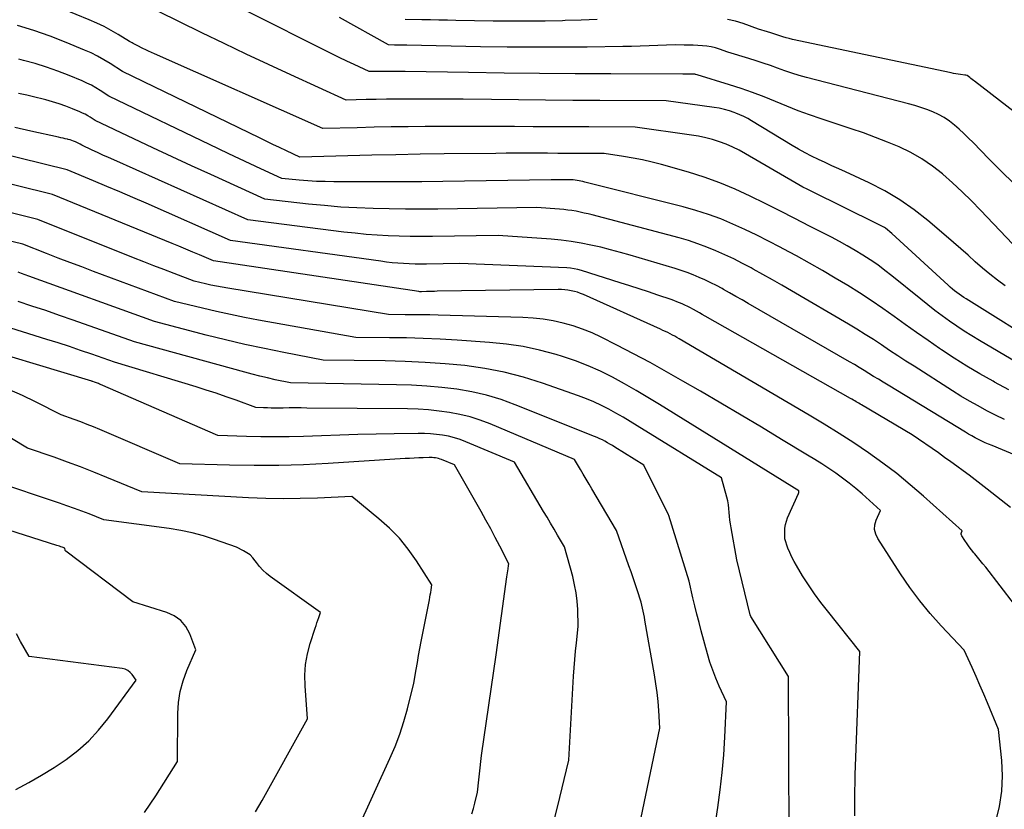
# Model space of a CAD drawing. Units: inches. Extents: x 2628089 to 2631216, y 1501508 to 1503695.
# Drawn here: x 2629699 to 2629776, y 1502166 to 1502228 of the extents above; entities that cross this region are included whole.
import ezdxf

# ---------------------------------------------------------------- set-up
doc = ezdxf.new("R2010")
doc.units = ezdxf.units.IN
doc.header["$MEASUREMENT"] = 0
doc.layers.add('Tile_2737_06_SE_contour_2ft', color=73, linetype='Continuous')

msp = doc.modelspace()

# ---------------------------------------------------------------- linework, layer by layer
at = {"layer": 'Tile_2737_06_SE_contour_2ft'}
for points in [[(2629778.093, 1502208.996, 8460), (2629774.537, 1502212.739, 8460), (2629773.819, 1502213.472, 8460), (2629773.087, 1502214.191, 8460), (2629772.334, 1502214.887, 8460), (2629771.568, 1502215.569, 8460), (2629771.542, 1502215.591, 8460), (2629770.753, 1502216.211, 8460), (2629769.931, 1502216.779, 8460), (2629769.061, 1502217.269, 8460), (2629768.158, 1502217.707, 8460), (2629767.226, 1502218.093, 8460), (2629766.287, 1502218.463, 8460), (2629765.339, 1502218.808, 8460), (2629764.385, 1502219.137, 8460), (2629762.029, 1502219.914, 8460), (2629761.12, 1502220.227, 8460), (2629760.216, 1502220.554, 8460), (2629759.321, 1502220.904, 8460), (2629758.431, 1502221.269, 8460), (2629757.54, 1502221.631, 8460), (2629756.642, 1502221.973, 8460), (2629755.734, 1502222.288, 8460), (2629754.819, 1502222.583, 8460), (2629752.28, 1502223.36, 8460), (2629752.153, 1502223.405, 8460), (2629752.131, 1502223.412, 8460), (2629752.11, 1502223.417, 8460), (2629752.088, 1502223.42, 8460), (2629752.065, 1502223.422, 8460), (2629751.921, 1502223.429, 8460), (2629751.826, 1502223.433, 8460), (2629751.732, 1502223.434, 8460), (2629751.638, 1502223.433, 8460), (2629751.543, 1502223.431, 8460), (2629751.449, 1502223.427, 8460), (2629751.354, 1502223.425, 8460), (2629751.26, 1502223.424, 8460), (2629751.165, 1502223.423, 8460), (2629745.511, 1502223.437, 8460), (2629742.719, 1502223.449, 8460), (2629739.927, 1502223.47, 8460), (2629737.135, 1502223.504, 8460), (2629734.344, 1502223.546, 8460), (2629729.382, 1502223.631, 8460), (2629729.071, 1502223.635, 8460), (2629728.76, 1502223.639, 8460), (2629728.45, 1502223.641, 8460), (2629728.139, 1502223.642, 8460), (2629728.007, 1502223.642, 8460), (2629727.762, 1502223.642, 8460), (2629727.518, 1502223.64, 8460), (2629727.273, 1502223.636, 8460), (2629727.029, 1502223.632, 8460), (2629726.54, 1502223.62, 8460), (2629725.367, 1502224.169, 8460), (2629724.782, 1502224.446, 8460), (2629724.198, 1502224.727, 8460), (2629723.617, 1502225.012, 8460), (2629723.037, 1502225.301, 8460), (2629711.57, 1502231.08, 8460)], [(2629779.775, 1502201.825, 8456), (2629773.405, 1502205.777, 8456), (2629773.217, 1502205.897, 8456), (2629773.032, 1502206.02, 8456), (2629772.85, 1502206.149, 8456), (2629772.67, 1502206.28, 8456), (2629772.495, 1502206.417, 8456), (2629772.322, 1502206.557, 8456), (2629772.153, 1502206.702, 8456), (2629771.987, 1502206.851, 8456), (2629767.58, 1502210.91, 8456), (2629767.071, 1502211.346, 8456), (2629767.055, 1502211.36, 8456), (2629767.038, 1502211.372, 8456), (2629767.02, 1502211.382, 8456), (2629767.002, 1502211.392, 8456), (2629766.42, 1502211.67, 8456), (2629761.236, 1502214.228, 8456), (2629760.913, 1502214.392, 8456), (2629760.592, 1502214.56, 8456), (2629760.275, 1502214.735, 8456), (2629759.96, 1502214.915, 8456), (2629756.092, 1502217.176, 8456), (2629755.596, 1502217.447, 8456), (2629755.091, 1502217.697, 8456), (2629754.572, 1502217.919, 8456), (2629754.044, 1502218.12, 8456), (2629753.505, 1502218.289, 8456), (2629752.96, 1502218.437, 8456), (2629752.408, 1502218.553, 8456), (2629751.851, 1502218.647, 8456), (2629747.42, 1502219.26, 8456), (2629743.795, 1502219.276, 8456), (2629742.333, 1502219.282, 8456), (2629740.873, 1502219.291, 8456), (2629739.411, 1502219.301, 8456), (2629737.95, 1502219.312, 8456), (2629736.489, 1502219.321, 8456), (2629735.028, 1502219.326, 8456), (2629733.567, 1502219.324, 8456), (2629732.105, 1502219.318, 8456), (2629730.949, 1502219.31, 8456), (2629729.611, 1502219.297, 8456), (2629728.272, 1502219.278, 8456), (2629726.934, 1502219.252, 8456), (2629725.596, 1502219.221, 8456), (2629722.92, 1502219.15, 8456), (2629709.689, 1502225.028, 8456), (2629709.461, 1502225.13, 8456), (2629709.234, 1502225.234, 8456), (2629709.007, 1502225.339, 8456), (2629708.781, 1502225.445, 8456), (2629708.33, 1502225.66, 8456), (2629708.131, 1502225.766, 8456), (2629708.031, 1502225.82, 8456), (2629707.933, 1502225.876, 8456), (2629707.836, 1502225.933, 8456), (2629707.739, 1502225.991, 8456), (2629706.844, 1502226.538, 8456), (2629706.294, 1502226.857, 8456), (2629705.734, 1502227.157, 8456), (2629705.16, 1502227.43, 8456), (2629704.577, 1502227.685, 8456), (2629702.52, 1502228.524, 8456)], [(2629776.475, 1502206.812, 8458), (2629775.867, 1502207.26, 8458), (2629775.269, 1502207.722, 8458), (2629774.689, 1502208.205, 8458), (2629774.119, 1502208.702, 8458), (2629773.556, 1502209.207, 8458), (2629772.99, 1502209.709, 8458), (2629772.42, 1502210.207, 8458), (2629771.847, 1502210.701, 8458), (2629770.402, 1502211.937, 8458), (2629769.323, 1502212.785, 8458), (2629768.203, 1502213.571, 8458), (2629767.022, 1502214.26, 8458), (2629765.8, 1502214.886, 8458), (2629763.929, 1502215.75, 8458), (2629763.398, 1502215.995, 8458), (2629762.866, 1502216.24, 8458), (2629762.335, 1502216.485, 8458), (2629761.803, 1502216.73, 8458), (2629761.276, 1502216.983, 8458), (2629760.756, 1502217.249, 8458), (2629760.245, 1502217.532, 8458), (2629759.74, 1502217.828, 8458), (2629756.568, 1502219.762, 8458), (2629756.267, 1502219.933, 8458), (2629755.961, 1502220.093, 8458), (2629755.646, 1502220.236, 8458), (2629755.325, 1502220.366, 8458), (2629755.206, 1502220.41, 8458), (2629754.818, 1502220.541, 8458), (2629754.426, 1502220.654, 8458), (2629754.027, 1502220.741, 8458), (2629753.624, 1502220.81, 8458), (2629749.86, 1502221.33, 8458), (2629744.643, 1502221.352, 8458), (2629742.521, 1502221.364, 8458), (2629740.399, 1502221.379, 8458), (2629738.277, 1502221.4, 8458), (2629736.156, 1502221.424, 8458), (2629733.92, 1502221.452, 8458), (2629732.916, 1502221.462, 8458), (2629731.912, 1502221.469, 8458), (2629730.908, 1502221.472, 8458), (2629729.904, 1502221.471, 8458), (2629729.478, 1502221.47, 8458), (2629728.687, 1502221.465, 8458), (2629727.895, 1502221.456, 8458), (2629727.104, 1502221.442, 8458), (2629726.313, 1502221.423, 8458), (2629724.73, 1502221.38, 8458), (2629720.395, 1502223.363, 8458), (2629718.643, 1502224.173, 8458), (2629716.895, 1502224.992, 8458), (2629715.153, 1502225.826, 8458), (2629713.417, 1502226.669, 8458), (2629709.95, 1502228.37, 8458)], [(2629777.392, 1502200.793, 8454), (2629774.454, 1502202.51, 8454), (2629773.85, 1502202.875, 8454), (2629773.252, 1502203.25, 8454), (2629772.665, 1502203.642, 8454), (2629772.085, 1502204.044, 8454), (2629771.514, 1502204.46, 8454), (2629770.949, 1502204.883, 8454), (2629770.391, 1502205.316, 8454), (2629769.839, 1502205.756, 8454), (2629767.582, 1502207.59, 8454), (2629767.027, 1502208.024, 8454), (2629766.461, 1502208.445, 8454), (2629765.88, 1502208.843, 8454), (2629765.289, 1502209.228, 8454), (2629764.686, 1502209.594, 8454), (2629764.077, 1502209.95, 8454), (2629763.459, 1502210.291, 8454), (2629762.835, 1502210.62, 8454), (2629761.114, 1502211.503, 8454), (2629759.952, 1502212.095, 8454), (2629758.789, 1502212.684, 8454), (2629757.623, 1502213.268, 8454), (2629756.455, 1502213.849, 8454), (2629755.273, 1502214.393, 8454), (2629754.074, 1502214.894, 8454), (2629752.85, 1502215.329, 8454), (2629751.609, 1502215.719, 8454), (2629749.497, 1502216.321, 8454), (2629748.757, 1502216.516, 8454), (2629748.012, 1502216.692, 8454), (2629747.261, 1502216.839, 8454), (2629746.506, 1502216.966, 8454), (2629744.99, 1502217.19, 8454), (2629742.963, 1502217.199, 8454), (2629742.154, 1502217.202, 8454), (2629741.346, 1502217.206, 8454), (2629740.537, 1502217.209, 8454), (2629739.728, 1502217.213, 8454), (2629738.919, 1502217.215, 8454), (2629738.11, 1502217.214, 8454), (2629737.301, 1502217.21, 8454), (2629736.492, 1502217.203, 8454), (2629732.42, 1502217.158, 8454), (2629730.535, 1502217.134, 8454), (2629728.649, 1502217.103, 8454), (2629726.764, 1502217.064, 8454), (2629724.879, 1502217.019, 8454), (2629721.11, 1502216.92, 8454), (2629720.049, 1502217.411, 8454), (2629719.519, 1502217.658, 8454), (2629718.99, 1502217.907, 8454), (2629718.462, 1502218.159, 8454), (2629717.935, 1502218.412, 8454), (2629707.18, 1502223.62, 8454), (2629706.217, 1502224.249, 8454), (2629705.729, 1502224.549, 8454), (2629705.23, 1502224.831, 8454), (2629704.716, 1502225.084, 8454), (2629704.192, 1502225.318, 8454), (2629702.76, 1502225.909, 8454), (2629701.503, 1502226.399, 8454), (2629700.235, 1502226.853, 8454), (2629698.949, 1502227.254, 8454)], [(2629777.14, 1502214.846, 8462), (2629776.148, 1502215.807, 8462), (2629775.173, 1502216.786, 8462), (2629773.951, 1502218.046, 8462), (2629773.595, 1502218.403, 8462), (2629773.233, 1502218.754, 8462), (2629772.862, 1502219.095, 8462), (2629772.485, 1502219.43, 8462), (2629772.088, 1502219.741, 8462), (2629771.679, 1502220.02, 8462), (2629771.244, 1502220.259, 8462), (2629770.791, 1502220.469, 8462), (2629770.324, 1502220.65, 8462), (2629769.851, 1502220.817, 8462), (2629769.372, 1502220.965, 8462), (2629768.89, 1502221.1, 8462), (2629760.879, 1502223.166, 8462), (2629760.303, 1502223.325, 8462), (2629759.731, 1502223.496, 8462), (2629759.165, 1502223.685, 8462), (2629758.603, 1502223.886, 8462), (2629758.041, 1502224.092, 8462), (2629757.478, 1502224.29, 8462), (2629756.911, 1502224.478, 8462), (2629756.341, 1502224.658, 8462), (2629754.7, 1502225.16, 8462), (2629754.053, 1502225.389, 8462), (2629753.726, 1502225.489, 8462), (2629753.395, 1502225.569, 8462), (2629753.059, 1502225.619, 8462), (2629752.719, 1502225.65, 8462), (2629751.965, 1502225.685, 8462), (2629751.275, 1502225.706, 8462), (2629750.585, 1502225.713, 8462), (2629749.895, 1502225.7, 8462), (2629749.206, 1502225.673, 8462), (2629748.516, 1502225.641, 8462), (2629747.826, 1502225.614, 8462), (2629747.136, 1502225.595, 8462), (2629746.445, 1502225.583, 8462), (2629743.644, 1502225.548, 8462), (2629741.553, 1502225.533, 8462), (2629739.461, 1502225.53, 8462), (2629737.371, 1502225.548, 8462), (2629735.279, 1502225.578, 8462), (2629729.491, 1502225.691, 8462), (2629729.254, 1502225.696, 8462), (2629729.017, 1502225.7, 8462), (2629728.78, 1502225.705, 8462), (2629728.543, 1502225.71, 8462), (2629728.07, 1502225.72, 8462), (2629724.204, 1502227.877, 8462)], [(2629744.432, 1502227.721, 8464), (2629743.179, 1502227.667, 8464), (2629741.926, 1502227.623, 8464), (2629741.715, 1502227.617, 8464), (2629740.356, 1502227.588, 8464), (2629738.997, 1502227.571, 8464), (2629737.638, 1502227.574, 8464), (2629736.278, 1502227.588, 8464), (2629733.348, 1502227.64, 8464), (2629732.684, 1502227.652, 8464), (2629732.019, 1502227.663, 8464), (2629731.354, 1502227.675, 8464), (2629730.689, 1502227.687, 8464), (2629729.36, 1502227.71, 8464)], [(2629784.79, 1502214.59, 8464), (2629774.069, 1502222.86, 8464), (2629773.971, 1502222.936, 8464), (2629773.873, 1502223.013, 8464), (2629773.777, 1502223.091, 8464), (2629773.681, 1502223.171, 8464), (2629773.49, 1502223.33, 8464), (2629773.372, 1502223.331, 8464), (2629773.352, 1502223.332, 8464), (2629773.333, 1502223.333, 8464), (2629773.313, 1502223.335, 8464), (2629773.294, 1502223.337, 8464), (2629772.96, 1502223.385, 8464), (2629772.775, 1502223.414, 8464), (2629772.589, 1502223.445, 8464), (2629772.405, 1502223.48, 8464), (2629772.22, 1502223.517, 8464), (2629759.762, 1502226.155, 8464), (2629759.515, 1502226.212, 8464), (2629759.27, 1502226.276, 8464), (2629759.028, 1502226.348, 8464), (2629758.787, 1502226.427, 8464), (2629758.547, 1502226.509, 8464), (2629758.306, 1502226.589, 8464), (2629758.065, 1502226.666, 8464), (2629757.823, 1502226.742, 8464), (2629757.11, 1502226.96, 8464), (2629755.905, 1502227.388, 8464), (2629755.297, 1502227.575, 8464), (2629754.681, 1502227.724, 8464)], [(2629776.751, 1502198.658, 8452), (2629775.642, 1502199.25, 8452), (2629775.516, 1502199.319, 8452), (2629774.487, 1502199.907, 8452), (2629773.467, 1502200.512, 8452), (2629772.464, 1502201.143, 8452), (2629771.472, 1502201.792, 8452), (2629771.315, 1502201.898, 8452), (2629770.413, 1502202.513, 8452), (2629769.516, 1502203.135, 8452), (2629768.626, 1502203.767, 8452), (2629767.742, 1502204.407, 8452), (2629766.853, 1502205.04, 8452), (2629765.953, 1502205.657, 8452), (2629765.037, 1502206.249, 8452), (2629764.11, 1502206.824, 8452), (2629763.126, 1502207.416, 8452), (2629762.118, 1502208.011, 8452), (2629761.104, 1502208.596, 8452), (2629760.081, 1502209.164, 8452), (2629759.051, 1502209.721, 8452), (2629758.808, 1502209.85, 8452), (2629757.891, 1502210.325, 8452), (2629756.967, 1502210.787, 8452), (2629756.034, 1502211.23, 8452), (2629755.095, 1502211.661, 8452), (2629754.143, 1502212.056, 8452), (2629753.179, 1502212.418, 8452), (2629752.197, 1502212.729, 8452), (2629751.203, 1502213.007, 8452), (2629743.469, 1502214.95, 8452), (2629743.319, 1502214.985, 8452), (2629743.168, 1502215.018, 8452), (2629743.017, 1502215.047, 8452), (2629742.865, 1502215.072, 8452), (2629742.56, 1502215.12, 8452), (2629742.148, 1502215.12, 8452), (2629741.983, 1502215.121, 8452), (2629741.819, 1502215.121, 8452), (2629741.655, 1502215.122, 8452), (2629741.491, 1502215.122, 8452), (2629741.327, 1502215.123, 8452), (2629741.163, 1502215.122, 8452), (2629740.999, 1502215.121, 8452), (2629740.834, 1502215.119, 8452), (2629732.332, 1502214.999, 8452), (2629730.678, 1502214.98, 8452), (2629729.024, 1502214.967, 8452), (2629727.371, 1502214.964, 8452), (2629725.716, 1502214.966, 8452), (2629723.769, 1502214.974, 8452), (2629723.089, 1502214.986, 8452), (2629722.41, 1502215.01, 8452), (2629721.732, 1502215.051, 8452), (2629721.054, 1502215.105, 8452), (2629719.7, 1502215.23, 8452), (2629718.032, 1502215.995, 8452), (2629717.199, 1502216.38, 8452), (2629716.368, 1502216.768, 8452), (2629715.539, 1502217.161, 8452), (2629714.711, 1502217.557, 8452), (2629706.11, 1502221.7, 8452), (2629705.434, 1502222.141, 8452), (2629705.091, 1502222.352, 8452), (2629704.741, 1502222.549, 8452), (2629704.38, 1502222.727, 8452), (2629704.012, 1502222.891, 8452), (2629703.003, 1502223.307, 8452), (2629702.119, 1502223.651, 8452), (2629701.227, 1502223.969, 8452), (2629700.322, 1502224.25, 8452), (2629699.409, 1502224.506, 8452), (2629699.04, 1502224.601, 8452)], [(2629776.409, 1502196.322, 8450), (2629775.711, 1502196.66, 8450), (2629775.02, 1502197.011, 8450), (2629774.337, 1502197.379, 8450), (2629773.662, 1502197.759, 8450), (2629772.996, 1502198.157, 8450), (2629772.337, 1502198.566, 8450), (2629769.317, 1502200.495, 8450), (2629768.675, 1502200.909, 8450), (2629768.035, 1502201.325, 8450), (2629767.397, 1502201.746, 8450), (2629766.762, 1502202.169, 8450), (2629766.123, 1502202.589, 8450), (2629765.481, 1502203.001, 8450), (2629764.831, 1502203.401, 8450), (2629764.176, 1502203.794, 8450), (2629759.694, 1502206.424, 8450), (2629758.948, 1502206.857, 8450), (2629758.199, 1502207.285, 8450), (2629757.446, 1502207.706, 8450), (2629756.69, 1502208.122, 8450), (2629756.521, 1502208.214, 8450), (2629755.843, 1502208.571, 8450), (2629755.159, 1502208.917, 8450), (2629754.466, 1502209.244, 8450), (2629753.768, 1502209.56, 8450), (2629753.059, 1502209.85, 8450), (2629752.342, 1502210.118, 8450), (2629751.614, 1502210.354, 8450), (2629750.878, 1502210.566, 8450), (2629744.062, 1502212.369, 8450), (2629743.744, 1502212.449, 8450), (2629743.426, 1502212.525, 8450), (2629743.105, 1502212.594, 8450), (2629742.784, 1502212.658, 8450), (2629742.461, 1502212.713, 8450), (2629742.137, 1502212.76, 8450), (2629741.812, 1502212.796, 8450), (2629741.486, 1502212.825, 8450), (2629739.69, 1502212.95, 8450), (2629731.943, 1502212.837, 8450), (2629730.671, 1502212.827, 8450), (2629729.398, 1502212.827, 8450), (2629728.125, 1502212.844, 8450), (2629726.853, 1502212.872, 8450), (2629725.581, 1502212.924, 8450), (2629724.311, 1502212.996, 8450), (2629723.044, 1502213.101, 8450), (2629721.777, 1502213.226, 8450), (2629718.35, 1502213.61, 8450), (2629714.11, 1502215.535, 8450), (2629712.593, 1502216.228, 8450), (2629711.079, 1502216.927, 8450), (2629709.569, 1502217.634, 8450), (2629708.062, 1502218.347, 8450), (2629705.05, 1502219.78, 8450), (2629704.656, 1502220.035, 8450), (2629704.457, 1502220.156, 8450), (2629704.253, 1502220.27, 8450), (2629704.043, 1502220.373, 8450), (2629703.829, 1502220.468, 8450), (2629703.247, 1502220.707, 8450), (2629702.735, 1502220.905, 8450), (2629702.218, 1502221.089, 8450), (2629701.694, 1502221.251, 8450), (2629701.166, 1502221.399, 8450), (2629700.952, 1502221.454, 8450), (2629700.313, 1502221.614, 8450), (2629699.671, 1502221.768, 8450), (2629699.027, 1502221.911, 8450)], [(2629781.57, 1502191.71, 8448), (2629775.436, 1502194.265, 8448), (2629775.167, 1502194.381, 8448), (2629774.899, 1502194.5, 8448), (2629774.635, 1502194.625, 8448), (2629774.371, 1502194.755, 8448), (2629774.111, 1502194.889, 8448), (2629773.853, 1502195.029, 8448), (2629773.599, 1502195.174, 8448), (2629773.347, 1502195.323, 8448), (2629767.273, 1502199.012, 8448), (2629766.895, 1502199.243, 8448), (2629766.519, 1502199.474, 8448), (2629766.143, 1502199.706, 8448), (2629765.768, 1502199.939, 8448), (2629765.391, 1502200.171, 8448), (2629765.013, 1502200.4, 8448), (2629764.633, 1502200.625, 8448), (2629764.251, 1502200.848, 8448), (2629756.298, 1502205.427, 8448), (2629755.811, 1502205.706, 8448), (2629755.324, 1502205.983, 8448), (2629754.834, 1502206.257, 8448), (2629754.345, 1502206.53, 8448), (2629754.241, 1502206.587, 8448), (2629753.799, 1502206.824, 8448), (2629753.353, 1502207.052, 8448), (2629752.901, 1502207.267, 8448), (2629752.445, 1502207.475, 8448), (2629751.982, 1502207.667, 8448), (2629751.516, 1502207.848, 8448), (2629751.043, 1502208.011, 8448), (2629750.565, 1502208.163, 8448), (2629747.027, 1502209.217, 8448), (2629746.264, 1502209.435, 8448), (2629745.499, 1502209.642, 8448), (2629744.729, 1502209.832, 8448), (2629743.957, 1502210.011, 8448), (2629743.18, 1502210.164, 8448), (2629742.399, 1502210.294, 8448), (2629741.614, 1502210.389, 8448), (2629740.825, 1502210.462, 8448), (2629736.67, 1502210.75, 8448), (2629731.51, 1502210.675, 8448), (2629730.641, 1502210.67, 8448), (2629729.771, 1502210.676, 8448), (2629728.902, 1502210.698, 8448), (2629728.033, 1502210.731, 8448), (2629727.165, 1502210.782, 8448), (2629726.298, 1502210.847, 8448), (2629725.433, 1502210.933, 8448), (2629724.569, 1502211.033, 8448), (2629717.01, 1502212, 8448), (2629706.491, 1502216.695, 8448), (2629706.071, 1502216.883, 8448), (2629705.651, 1502217.074, 8448), (2629705.233, 1502217.266, 8448), (2629704.815, 1502217.46, 8448), (2629703.98, 1502217.85, 8448), (2629703.873, 1502217.92, 8448), (2629703.818, 1502217.954, 8448), (2629703.763, 1502217.985, 8448), (2629703.706, 1502218.013, 8448), (2629703.648, 1502218.039, 8448), (2629703.488, 1502218.106, 8448), (2629703.349, 1502218.16, 8448), (2629703.208, 1502218.211, 8448), (2629703.065, 1502218.255, 8448), (2629702.92, 1502218.295, 8448), (2629702.864, 1502218.309, 8448), (2629702.69, 1502218.353, 8448), (2629702.516, 1502218.395, 8448), (2629702.341, 1502218.435, 8448), (2629702.167, 1502218.474, 8448), (2629699.999, 1502218.949, 8448), (2629698.741, 1502219.229, 8448)], [(2629776.893, 1502189.413, 8446), (2629775.054, 1502190.857, 8446), (2629774.585, 1502191.223, 8446), (2629774.114, 1502191.586, 8446), (2629773.639, 1502191.946, 8446), (2629773.163, 1502192.302, 8446), (2629772.683, 1502192.655, 8446), (2629772.202, 1502193.005, 8446), (2629771.717, 1502193.349, 8446), (2629771.23, 1502193.691, 8446), (2629769.17, 1502195.12, 8446), (2629765.19, 1502197.465, 8446), (2629765.084, 1502197.528, 8446), (2629764.977, 1502197.591, 8446), (2629764.871, 1502197.654, 8446), (2629764.764, 1502197.717, 8446), (2629764.657, 1502197.78, 8446), (2629764.55, 1502197.843, 8446), (2629764.443, 1502197.904, 8446), (2629764.335, 1502197.966, 8446), (2629752.922, 1502204.427, 8446), (2629752.694, 1502204.556, 8446), (2629752.466, 1502204.685, 8446), (2629752.238, 1502204.813, 8446), (2629752.009, 1502204.942, 8446), (2629751.963, 1502204.968, 8446), (2629751.756, 1502205.08, 8446), (2629751.547, 1502205.188, 8446), (2629751.335, 1502205.29, 8446), (2629751.121, 1502205.387, 8446), (2629750.904, 1502205.478, 8446), (2629750.686, 1502205.566, 8446), (2629750.466, 1502205.649, 8446), (2629750.245, 1502205.728, 8446), (2629749.214, 1502206.083, 8446), (2629748.476, 1502206.333, 8446), (2629747.736, 1502206.58, 8446), (2629746.994, 1502206.821, 8446), (2629746.25, 1502207.057, 8446), (2629743.201, 1502208.014, 8446), (2629742.922, 1502208.09, 8446), (2629742.64, 1502208.15, 8446), (2629742.354, 1502208.188, 8446), (2629742.065, 1502208.212, 8446), (2629733.65, 1502208.55, 8446), (2629731.042, 1502208.512, 8446), (2629730.593, 1502208.51, 8446), (2629730.144, 1502208.516, 8446), (2629729.695, 1502208.531, 8446), (2629729.247, 1502208.553, 8446), (2629728.799, 1502208.586, 8446), (2629728.352, 1502208.625, 8446), (2629727.906, 1502208.675, 8446), (2629727.46, 1502208.732, 8446), (2629715.66, 1502210.38, 8446), (2629709.029, 1502213.286, 8446), (2629708.003, 1502213.732, 8446), (2629706.976, 1502214.175, 8446), (2629705.946, 1502214.613, 8446), (2629704.915, 1502215.047, 8446), (2629702.85, 1502215.91, 8446), (2629691.559, 1502218.674, 8446)], [(2629777.209, 1502181.81, 8444), (2629774.938, 1502184.726, 8444), (2629774.725, 1502184.994, 8444), (2629774.511, 1502185.262, 8444), (2629774.293, 1502185.526, 8444), (2629774.074, 1502185.788, 8444), (2629774.015, 1502185.857, 8444), (2629773.828, 1502186.087, 8444), (2629773.646, 1502186.322, 8444), (2629773.473, 1502186.563, 8444), (2629773.306, 1502186.809, 8444), (2629773.063, 1502187.183, 8444), (2629773.035, 1502187.246, 8444), (2629773.019, 1502187.311, 8444), (2629773.024, 1502187.377, 8444), (2629773.041, 1502187.444, 8444), (2629773.1, 1502187.58, 8444), (2629770.065, 1502190.297, 8444), (2629769.021, 1502191.197, 8444), (2629767.956, 1502192.069, 8444), (2629766.859, 1502192.901, 8444), (2629765.74, 1502193.705, 8444), (2629764.597, 1502194.475, 8444), (2629763.443, 1502195.229, 8444), (2629762.272, 1502195.956, 8444), (2629761.091, 1502196.666, 8444), (2629750.882, 1502202.648, 8444), (2629750.704, 1502202.75, 8444), (2629750.525, 1502202.85, 8444), (2629750.344, 1502202.947, 8444), (2629750.163, 1502203.043, 8444), (2629749.979, 1502203.135, 8444), (2629749.795, 1502203.225, 8444), (2629749.609, 1502203.313, 8444), (2629749.423, 1502203.399, 8444), (2629743.371, 1502206.124, 8444), (2629743.134, 1502206.22, 8444), (2629742.895, 1502206.305, 8444), (2629742.65, 1502206.373, 8444), (2629742.401, 1502206.429, 8444), (2629742.149, 1502206.468, 8444), (2629741.896, 1502206.498, 8444), (2629741.642, 1502206.512, 8444), (2629741.387, 1502206.516, 8444), (2629731.881, 1502206.379, 8444), (2629731.674, 1502206.376, 8444), (2629731.467, 1502206.372, 8444), (2629731.261, 1502206.367, 8444), (2629731.054, 1502206.362, 8444), (2629730.64, 1502206.35, 8444), (2629730.517, 1502206.344, 8444), (2629730.453, 1502206.353, 8444), (2629714.32, 1502208.77, 8444), (2629713.239, 1502209.233, 8444), (2629712.698, 1502209.463, 8444), (2629712.156, 1502209.691, 8444), (2629711.613, 1502209.916, 8444), (2629711.07, 1502210.139, 8444), (2629701.69, 1502213.97, 8444), (2629695.971, 1502215.377, 8444)], [(2629775.73, 1502164.771, 8442), (2629776.014, 1502165.95, 8442), (2629776.202, 1502167.138, 8442), (2629776.246, 1502168.341, 8442), (2629776.194, 1502169.552, 8442), (2629775.94, 1502171.99, 8442), (2629775.081, 1502174.075, 8442), (2629774.789, 1502174.772, 8442), (2629774.491, 1502175.467, 8442), (2629774.184, 1502176.158, 8442), (2629773.872, 1502176.846, 8442), (2629773.24, 1502178.22, 8442), (2629771.453, 1502180.119, 8442), (2629770.587, 1502181.091, 8442), (2629769.759, 1502182.091, 8442), (2629768.986, 1502183.135, 8442), (2629768.25, 1502184.208, 8442), (2629766.462, 1502186.974, 8442), (2629766.305, 1502187.326, 8442), (2629766.221, 1502187.685, 8442), (2629766.247, 1502188.052, 8442), (2629766.347, 1502188.424, 8442), (2629766.68, 1502189.18, 8442), (2629765.23, 1502190.477, 8442), (2629764.733, 1502190.906, 8442), (2629764.225, 1502191.321, 8442), (2629763.702, 1502191.717, 8442), (2629763.169, 1502192.1, 8442), (2629762.625, 1502192.468, 8442), (2629762.077, 1502192.83, 8442), (2629761.522, 1502193.181, 8442), (2629760.962, 1502193.525, 8442), (2629758.917, 1502194.757, 8442), (2629757.33, 1502195.708, 8442), (2629755.74, 1502196.655, 8442), (2629754.146, 1502197.595, 8442), (2629752.549, 1502198.53, 8442), (2629751.168, 1502199.334, 8442), (2629749.884, 1502200.067, 8442), (2629748.591, 1502200.786, 8442), (2629747.286, 1502201.482, 8442), (2629745.973, 1502202.163, 8442), (2629744.766, 1502202.776, 8442), (2629744.041, 1502203.114, 8442), (2629743.302, 1502203.417, 8442), (2629742.545, 1502203.669, 8442), (2629741.775, 1502203.887, 8442), (2629740.992, 1502204.054, 8442), (2629740.205, 1502204.187, 8442), (2629739.41, 1502204.269, 8442), (2629738.611, 1502204.317, 8442), (2629731.959, 1502204.506, 8442), (2629731.309, 1502204.522, 8442), (2629730.659, 1502204.534, 8442), (2629730.01, 1502204.542, 8442), (2629729.36, 1502204.546, 8442), (2629728.06, 1502204.55, 8442), (2629715.439, 1502206.624, 8442), (2629715, 1502206.7, 8442), (2629714.561, 1502206.783, 8442), (2629714.125, 1502206.873, 8442), (2629713.689, 1502206.969, 8442), (2629712.82, 1502207.17, 8442), (2629711.229, 1502207.775, 8442), (2629710.434, 1502208.08, 8442), (2629709.64, 1502208.387, 8442), (2629708.847, 1502208.698, 8442), (2629708.056, 1502209.012, 8442), (2629700.53, 1502212.02, 8442), (2629696.958, 1502212.903, 8442)], [(2629764.66, 1502165.22, 8440), (2629764.669, 1502166.516, 8440), (2629764.676, 1502167.165, 8440), (2629764.687, 1502167.813, 8440), (2629764.704, 1502168.461, 8440), (2629764.725, 1502169.109, 8440), (2629765.05, 1502178.12, 8440), (2629762.515, 1502181.293, 8440), (2629761.998, 1502181.964, 8440), (2629761.499, 1502182.647, 8440), (2629761.025, 1502183.348, 8440), (2629760.568, 1502184.06, 8440), (2629760.083, 1502184.849, 8440), (2629759.892, 1502185.181, 8440), (2629759.716, 1502185.521, 8440), (2629759.561, 1502185.87, 8440), (2629759.42, 1502186.227, 8440), (2629759.16, 1502186.95, 8440), (2629759.162, 1502187.515, 8440), (2629759.18, 1502187.794, 8440), (2629759.221, 1502188.068, 8440), (2629759.296, 1502188.334, 8440), (2629759.394, 1502188.595, 8440), (2629760.248, 1502190.505, 8440), (2629760.256, 1502190.526, 8440), (2629760.263, 1502190.548, 8440), (2629760.267, 1502190.57, 8440), (2629760.27, 1502190.592, 8440), (2629760.28, 1502190.73, 8440), (2629749.341, 1502197.504, 8440), (2629748.43, 1502198.056, 8440), (2629747.512, 1502198.597, 8440), (2629746.584, 1502199.12, 8440), (2629745.649, 1502199.632, 8440), (2629744.698, 1502200.105, 8440), (2629743.73, 1502200.54, 8440), (2629742.738, 1502200.916, 8440), (2629741.73, 1502201.254, 8440), (2629741.213, 1502201.41, 8440), (2629739.927, 1502201.752, 8440), (2629738.629, 1502202.035, 8440), (2629737.316, 1502202.23, 8440), (2629735.992, 1502202.365, 8440), (2629733.443, 1502202.538, 8440), (2629732.12, 1502202.616, 8440), (2629730.795, 1502202.679, 8440), (2629729.469, 1502202.717, 8440), (2629728.143, 1502202.739, 8440), (2629725.49, 1502202.76, 8440), (2629717.865, 1502204.118, 8440), (2629716.757, 1502204.327, 8440), (2629715.651, 1502204.55, 8440), (2629714.55, 1502204.794, 8440), (2629713.452, 1502205.052, 8440), (2629711.26, 1502205.59, 8440), (2629704.918, 1502207.941, 8440), (2629703.989, 1502208.288, 8440), (2629703.061, 1502208.638, 8440), (2629702.134, 1502208.993, 8440), (2629701.209, 1502209.35, 8440), (2629699.36, 1502210.07, 8440), (2629697.949, 1502210.421, 8440)], [(2629759.512, 1502163.683, 8438), (2629759.46, 1502176.14, 8438), (2629756.516, 1502180.87, 8438), (2629756.463, 1502180.982, 8438), (2629755.41, 1502185.3, 8438), (2629754.954, 1502187.817, 8438), (2629754.905, 1502188.117, 8438), (2629754.864, 1502188.419, 8438), (2629754.834, 1502188.722, 8438), (2629754.811, 1502189.026, 8438), (2629754.785, 1502189.329, 8438), (2629754.746, 1502189.63, 8438), (2629754.687, 1502189.928, 8438), (2629754.616, 1502190.223, 8438), (2629754.2, 1502191.73, 8438), (2629747.586, 1502195.826, 8438), (2629747.033, 1502196.163, 8438), (2629746.476, 1502196.492, 8438), (2629745.914, 1502196.813, 8438), (2629745.348, 1502197.127, 8438), (2629744.772, 1502197.422, 8438), (2629744.189, 1502197.698, 8438), (2629743.593, 1502197.946, 8438), (2629742.988, 1502198.176, 8438), (2629740.156, 1502199.175, 8438), (2629738.661, 1502199.643, 8438), (2629737.15, 1502200.04, 8438), (2629735.614, 1502200.33, 8438), (2629734.063, 1502200.547, 8438), (2629732.498, 1502200.689, 8438), (2629730.931, 1502200.801, 8438), (2629729.361, 1502200.871, 8438), (2629727.79, 1502200.911, 8438), (2629722.93, 1502200.97, 8438), (2629719.853, 1502201.566, 8438), (2629718.317, 1502201.879, 8438), (2629716.786, 1502202.21, 8438), (2629715.261, 1502202.571, 8438), (2629713.741, 1502202.949, 8438), (2629709.69, 1502204, 8438), (2629699.827, 1502207.575, 8438), (2629699.547, 1502207.675, 8438), (2629699.267, 1502207.774, 8438), (2629698.986, 1502207.87, 8438)], [(2629753.03, 1502159.97, 8436), (2629753.92, 1502165.877, 8436), (2629754.106, 1502167.249, 8436), (2629754.263, 1502168.623, 8436), (2629754.379, 1502170.002, 8436), (2629754.467, 1502171.383, 8436), (2629754.6, 1502174.15, 8436), (2629754.027, 1502175.383, 8436), (2629753.756, 1502176.006, 8436), (2629753.508, 1502176.636, 8436), (2629753.292, 1502177.278, 8436), (2629753.098, 1502177.929, 8436), (2629752.608, 1502179.738, 8436), (2629752.436, 1502180.385, 8436), (2629752.27, 1502181.033, 8436), (2629752.112, 1502181.683, 8436), (2629751.959, 1502182.335, 8436), (2629751.66, 1502183.64, 8436), (2629750.059, 1502188.791, 8436), (2629750.036, 1502188.847, 8436), (2629748.11, 1502192.74, 8436), (2629745.825, 1502194.154, 8436), (2629745.633, 1502194.271, 8436), (2629745.439, 1502194.386, 8436), (2629745.244, 1502194.498, 8436), (2629745.048, 1502194.609, 8436), (2629744.849, 1502194.714, 8436), (2629744.647, 1502194.814, 8436), (2629744.442, 1502194.906, 8436), (2629744.235, 1502194.994, 8436), (2629738.017, 1502197.477, 8436), (2629736.898, 1502197.877, 8436), (2629735.764, 1502198.221, 8436), (2629734.608, 1502198.482, 8436), (2629733.438, 1502198.687, 8436), (2629732.254, 1502198.829, 8436), (2629731.069, 1502198.942, 8436), (2629729.88, 1502199.011, 8436), (2629728.689, 1502199.052, 8436), (2629720.37, 1502199.19, 8436), (2629719.166, 1502199.444, 8436), (2629718.565, 1502199.576, 8436), (2629717.966, 1502199.716, 8436), (2629717.37, 1502199.867, 8436), (2629716.776, 1502200.026, 8436), (2629708.12, 1502202.42, 8436), (2629703.318, 1502204.117, 8436), (2629702.24, 1502204.493, 8436), (2629701.16, 1502204.863, 8436), (2629700.078, 1502205.224, 8436), (2629698.993, 1502205.579, 8436)], [(2629746.797, 1502159.816, 8434), (2629749.37, 1502172.08, 8434), (2629749.279, 1502173.484, 8434), (2629749.222, 1502174.185, 8434), (2629749.15, 1502174.884, 8434), (2629749.056, 1502175.58, 8434), (2629748.946, 1502176.275, 8434), (2629748.195, 1502180.574, 8434), (2629748.152, 1502180.811, 8434), (2629748.106, 1502181.048, 8434), (2629748.057, 1502181.284, 8434), (2629748.006, 1502181.52, 8434), (2629747.9, 1502181.99, 8434), (2629747.584, 1502182.944, 8434), (2629747.425, 1502183.42, 8434), (2629747.263, 1502183.896, 8434), (2629747.098, 1502184.37, 8434), (2629746.931, 1502184.845, 8434), (2629745.95, 1502187.6, 8434), (2629744.027, 1502190.873, 8434), (2629743.801, 1502191.256, 8434), (2629743.576, 1502191.639, 8434), (2629743.35, 1502192.022, 8434), (2629743.123, 1502192.405, 8434), (2629742.67, 1502193.17, 8434), (2629736.037, 1502195.977, 8434), (2629735.262, 1502196.271, 8434), (2629734.477, 1502196.526, 8434), (2629733.674, 1502196.721, 8434), (2629732.86, 1502196.877, 8434), (2629732.037, 1502196.985, 8434), (2629731.211, 1502197.069, 8434), (2629730.382, 1502197.118, 8434), (2629729.552, 1502197.144, 8434), (2629721.665, 1502197.218, 8434), (2629721.197, 1502197.221, 8434), (2629720.73, 1502197.222, 8434), (2629720.262, 1502197.221, 8434), (2629719.794, 1502197.218, 8434), (2629719.464, 1502197.216, 8434), (2629719.162, 1502197.215, 8434), (2629718.859, 1502197.217, 8434), (2629718.557, 1502197.222, 8434), (2629718.255, 1502197.23, 8434), (2629717.65, 1502197.25, 8434), (2629716.096, 1502197.823, 8434), (2629715.317, 1502198.104, 8434), (2629714.535, 1502198.374, 8434), (2629713.748, 1502198.632, 8434), (2629712.959, 1502198.879, 8434), (2629706.55, 1502200.83, 8434), (2629704.783, 1502201.44, 8434), (2629703.899, 1502201.74, 8434), (2629703.012, 1502202.036, 8434), (2629702.123, 1502202.324, 8434), (2629701.233, 1502202.606, 8434), (2629695.49, 1502204.4, 8434)], [(2629740.853, 1502164.064, 8432), (2629741.32, 1502165.895, 8432), (2629742.21, 1502169.57, 8432), (2629742.588, 1502176.168, 8432), (2629742.631, 1502176.822, 8432), (2629742.682, 1502177.475, 8432), (2629742.743, 1502178.127, 8432), (2629742.812, 1502178.778, 8432), (2629742.96, 1502180.08, 8432), (2629742.916, 1502181.399, 8432), (2629742.872, 1502182.055, 8432), (2629742.796, 1502182.706, 8432), (2629742.674, 1502183.35, 8432), (2629742.522, 1502183.99, 8432), (2629741.88, 1502186.32, 8432), (2629741.333, 1502187.249, 8432), (2629741.06, 1502187.713, 8432), (2629740.786, 1502188.177, 8432), (2629740.512, 1502188.641, 8432), (2629740.237, 1502189.104, 8432), (2629737.95, 1502192.96, 8432), (2629734.132, 1502194.573, 8432), (2629733.686, 1502194.742, 8432), (2629733.234, 1502194.889, 8432), (2629732.772, 1502195.001, 8432), (2629732.304, 1502195.091, 8432), (2629731.83, 1502195.151, 8432), (2629731.355, 1502195.196, 8432), (2629730.878, 1502195.217, 8432), (2629730.4, 1502195.221, 8432), (2629728.507, 1502195.194, 8432), (2629727.082, 1502195.168, 8432), (2629725.657, 1502195.136, 8432), (2629724.232, 1502195.094, 8432), (2629722.807, 1502195.045, 8432), (2629721.398, 1502194.993, 8432), (2629720.276, 1502194.963, 8432), (2629719.155, 1502194.948, 8432), (2629718.034, 1502194.956, 8432), (2629716.913, 1502194.98, 8432), (2629714.67, 1502195.05, 8432), (2629705.464, 1502199.069, 8432), (2629705.385, 1502199.102, 8432), (2629705.305, 1502199.134, 8432), (2629705.224, 1502199.165, 8432), (2629705.143, 1502199.194, 8432), (2629704.98, 1502199.25, 8432), (2629704.853, 1502199.292, 8432), (2629704.832, 1502199.299, 8432), (2629704.811, 1502199.306, 8432), (2629704.79, 1502199.312, 8432), (2629704.769, 1502199.319, 8432), (2629694.16, 1502202.53, 8432)], [(2629734.613, 1502165.357, 8430), (2629734.737, 1502165.779, 8430), (2629734.85, 1502166.204, 8430), (2629735.06, 1502167.06, 8430), (2629735.148, 1502168.026, 8430), (2629735.196, 1502168.509, 8430), (2629735.249, 1502168.991, 8430), (2629735.309, 1502169.472, 8430), (2629735.375, 1502169.952, 8430), (2629736.51, 1502177.85, 8430), (2629737.351, 1502183.98, 8430), (2629737.372, 1502184.132, 8430), (2629737.395, 1502184.284, 8430), (2629737.419, 1502184.436, 8430), (2629737.445, 1502184.587, 8430), (2629737.493, 1502184.865, 8430), (2629737.51, 1502184.99, 8430), (2629736.806, 1502186.369, 8430), (2629736.448, 1502187.056, 8430), (2629736.084, 1502187.739, 8430), (2629735.711, 1502188.417, 8430), (2629735.33, 1502189.091, 8430), (2629733.23, 1502192.75, 8430), (2629732.227, 1502193.17, 8430), (2629732.11, 1502193.214, 8430), (2629731.992, 1502193.252, 8430), (2629731.871, 1502193.281, 8430), (2629731.748, 1502193.304, 8430), (2629731.624, 1502193.32, 8430), (2629731.499, 1502193.331, 8430), (2629731.374, 1502193.334, 8430), (2629731.249, 1502193.333, 8430), (2629730.788, 1502193.317, 8430), (2629730.432, 1502193.302, 8430), (2629730.077, 1502193.286, 8430), (2629729.721, 1502193.266, 8430), (2629729.366, 1502193.245, 8430), (2629723.326, 1502192.857, 8430), (2629721.388, 1502192.76, 8430), (2629719.45, 1502192.7, 8430), (2629717.51, 1502192.696, 8430), (2629715.57, 1502192.729, 8430), (2629711.69, 1502192.85, 8430), (2629705.408, 1502195.527, 8430), (2629704.909, 1502195.735, 8430), (2629704.407, 1502195.937, 8430), (2629703.903, 1502196.132, 8430), (2629703.396, 1502196.321, 8430), (2629702.38, 1502196.69, 8430), (2629700.361, 1502197.704, 8430), (2629699.343, 1502198.191, 8430), (2629698.314, 1502198.652, 8430)], [(2629725.62, 1502164.13, 8428), (2629728.168, 1502169.71, 8428), (2629728.573, 1502170.663, 8428), (2629728.943, 1502171.629, 8428), (2629729.262, 1502172.613, 8428), (2629729.545, 1502173.609, 8428), (2629730.06, 1502175.62, 8428), (2629730.239, 1502176.71, 8428), (2629730.331, 1502177.255, 8428), (2629730.426, 1502177.799, 8428), (2629730.526, 1502178.342, 8428), (2629730.63, 1502178.884, 8428), (2629731.274, 1502182.168, 8428), (2629731.311, 1502182.363, 8428), (2629731.345, 1502182.557, 8428), (2629731.376, 1502182.753, 8428), (2629731.405, 1502182.948, 8428), (2629731.46, 1502183.34, 8428), (2629730.253, 1502185.226, 8428), (2629729.61, 1502186.134, 8428), (2629728.914, 1502186.995, 8428), (2629728.14, 1502187.787, 8428), (2629727.314, 1502188.532, 8428), (2629725.18, 1502190.28, 8428), (2629722.482, 1502190.153, 8428), (2629721.132, 1502190.111, 8428), (2629719.783, 1502190.096, 8428), (2629718.435, 1502190.123, 8428), (2629717.086, 1502190.178, 8428), (2629708.71, 1502190.65, 8428), (2629705.96, 1502191.779, 8428), (2629704.931, 1502192.192, 8428), (2629703.898, 1502192.594, 8428), (2629702.859, 1502192.978, 8428), (2629701.814, 1502193.351, 8428), (2629699.72, 1502194.08, 8428), (2629693.146, 1502198.015, 8428)], [(2629717.635, 1502165.515, 8426), (2629718.134, 1502166.413, 8426), (2629721.7, 1502172.82, 8426), (2629721.51, 1502175.414, 8426), (2629721.498, 1502176.258, 8426), (2629721.55, 1502177.095, 8426), (2629721.7, 1502177.919, 8426), (2629721.914, 1502178.736, 8426), (2629722.308, 1502179.944, 8426), (2629722.375, 1502180.151, 8426), (2629722.443, 1502180.357, 8426), (2629722.512, 1502180.563, 8426), (2629722.581, 1502180.769, 8426), (2629722.72, 1502181.18, 8426), (2629718.782, 1502184.001, 8426), (2629718.477, 1502184.243, 8426), (2629718.191, 1502184.504, 8426), (2629717.932, 1502184.792, 8426), (2629717.692, 1502185.099, 8426), (2629717.595, 1502185.236, 8426), (2629717.403, 1502185.471, 8426), (2629717.191, 1502185.684, 8426), (2629716.95, 1502185.863, 8426), (2629716.69, 1502186.02, 8426), (2629716.14, 1502186.3, 8426), (2629714.404, 1502186.907, 8426), (2629713.529, 1502187.183, 8426), (2629712.646, 1502187.423, 8426), (2629711.75, 1502187.609, 8426), (2629710.845, 1502187.76, 8426), (2629705.73, 1502188.45, 8426), (2629704.573, 1502188.906, 8426), (2629703.992, 1502189.13, 8426), (2629703.41, 1502189.346, 8426), (2629702.823, 1502189.553, 8426), (2629702.235, 1502189.754, 8426), (2629697.06, 1502191.47, 8426)], [(2629708.905, 1502165.465, 8424), (2629709.787, 1502166.794, 8424), (2629711.51, 1502169.48, 8424), (2629711.527, 1502173.249, 8424), (2629711.585, 1502174.117, 8424), (2629711.712, 1502174.971, 8424), (2629711.943, 1502175.802, 8424), (2629712.243, 1502176.619, 8424), (2629712.95, 1502178.23, 8424), (2629712.457, 1502179.5, 8424), (2629712.142, 1502180.063, 8424), (2629711.751, 1502180.544, 8424), (2629711.245, 1502180.901, 8424), (2629710.662, 1502181.178, 8424), (2629708, 1502182.01, 8424), (2629702.726, 1502185.993, 8424), (2629702.71, 1502186.009, 8424), (2629702.696, 1502186.027, 8424), (2629702.687, 1502186.047, 8424), (2629702.681, 1502186.069, 8424), (2629702.66, 1502186.21, 8424), (2629702.452, 1502186.288, 8424), (2629702.348, 1502186.326, 8424), (2629702.244, 1502186.364, 8424), (2629702.139, 1502186.399, 8424), (2629702.033, 1502186.434, 8424), (2629694.4, 1502188.86, 8424)], [(2629698.819, 1502167.285, 8422), (2629699.836, 1502167.827, 8422), (2629700.836, 1502168.396, 8422), (2629701.812, 1502169.005, 8422), (2629702.772, 1502169.641, 8422), (2629703.679, 1502170.339, 8422), (2629704.532, 1502171.093, 8422), (2629705.305, 1502171.928, 8422), (2629706.025, 1502172.818, 8422), (2629708.25, 1502175.87, 8422), (2629707.954, 1502176.293, 8422), (2629707.788, 1502176.474, 8422), (2629707.601, 1502176.622, 8422), (2629707.383, 1502176.719, 8422), (2629707.145, 1502176.782, 8422), (2629699.86, 1502177.72, 8422), (2629699.164, 1502178.892, 8422), (2629698.872, 1502179.493, 8422)]]:
    msp.add_polyline3d(points, dxfattribs=at)

doc.saveas('drawing.dxf')
